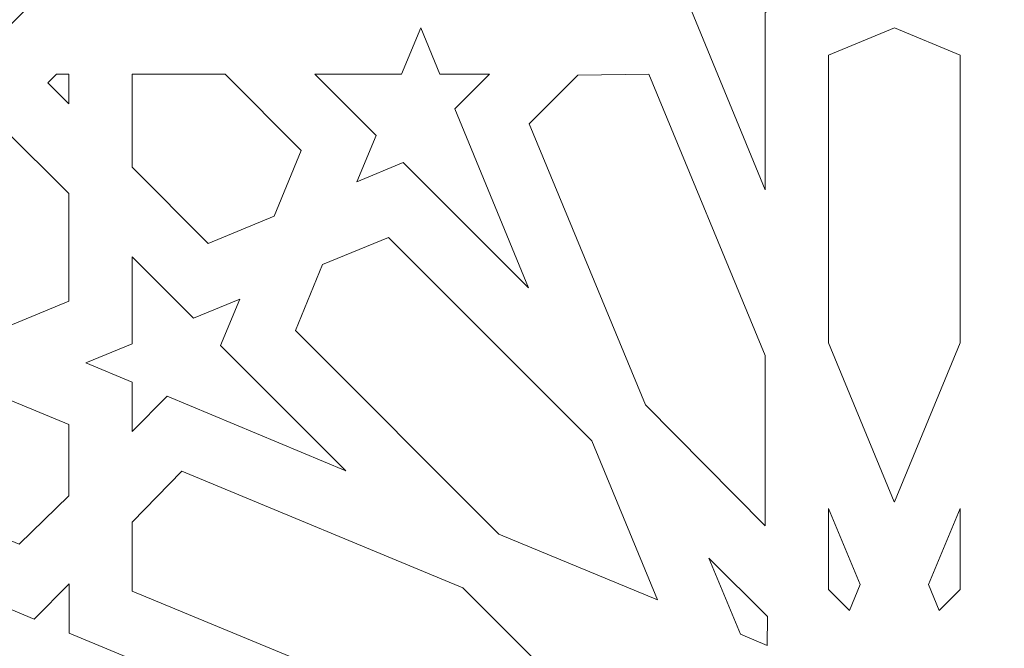
# Model space of a CAD drawing. Units: centimetres. Extents: x -10.4 to 10.5, y -13.8 to 13.1.
# Drawn here: x -2 to 0.9, y -12.2 to -10.4 of the extents above; entities that cross this region are included whole.
import ezdxf

# ---------------------------------------------------------------- set-up
doc = ezdxf.new("R2010")
doc.units = ezdxf.units.CM
doc.header["$MEASUREMENT"] = 0
doc.layers.add('Plan 1', color=7, linetype='Continuous')

msp = doc.modelspace()

# ---------------------------------------------------------------- linework, layer by layer
at = {"layer": 'Plan 1', "color": 250, "lineweight": 20}
msp.add_open_spline([(9.98369, -12.78949), (9.98369, -7.58743), (5.76659, -3.37034), (0.56453, -3.37032), (0.56453, -3.37032), (-4.63751, -3.37032), (-8.85463, -7.5874), (-8.85464, -12.78946), (-8.85464, -12.78946), (-8.85464, -12.78946), (-8.85464, -12.78949), (-8.85464, -12.78949)], degree=3, knots=[0, 0, 0, 0, 0.25, 0.25, 0.25, 0.25, 0.5, 0.5, 0.5, 0.5, 1, 1, 1, 1], dxfattribs=at)
at = {"layer": 'Plan 1', "color": 3, "lineweight": 20}
for points, knots in [([(-7.80807, -12.78949), (-7.80807, -12.78949), (-7.80807, -12.78946), (-7.80807, -12.78946), (-7.80807, -12.78946), (-7.80807, -8.16546), (-4.05947, -4.41688), (0.56453, -4.4169), (0.56453, -4.4169), (5.18855, -4.41692), (8.93712, -8.16549), (8.93712, -12.78949)], [0, 0, 0, 0, 0.25, 0.25, 0.25, 0.25, 0.5, 0.5, 0.5, 0.5, 1, 1, 1, 1]), ([(8.93712, -12.78949), (8.93712, -8.16511), (5.18891, -4.41692), (0.56453, -4.4169), (0.56453, -4.4169), (-4.05983, -4.41689), (-7.80805, -8.16509), (-7.80807, -12.78946), (-7.80807, -12.78946), (-7.80807, -12.78946), (-7.80807, -12.78949), (-7.80807, -12.78949)], [0, 0, 0, 0, 0.25, 0.25, 0.25, 0.25, 0.5, 0.5, 0.5, 0.5, 1, 1, 1, 1]), ([(6.96114, -12.78949), (6.96113, -9.2567), (4.09731, -6.39287), (0.56453, -6.39286), (0.56453, -6.39286), (-2.96825, -6.39286), (-5.8321, -9.25669), (-5.8321, -12.78948), (-5.8321, -12.78948), (-5.8321, -12.78948), (-5.8321, -12.78949), (-5.8321, -12.78949)], [0, 0, 0, 0, 0.25, 0.25, 0.25, 0.25, 0.5, 0.5, 0.5, 0.5, 1, 1, 1, 1]), ([(5.92298, -12.78949), (5.92298, -9.83011), (3.52392, -7.43104), (0.56452, -7.43104), (0.56452, -7.43104), (-2.39486, -7.43101), (-4.79393, -9.8301), (-4.79395, -12.78948), (-4.79395, -12.78948), (-4.79395, -12.78948), (-4.79395, -12.78949), (-4.79395, -12.78949)], [0, 0, 0, 0, 0.25, 0.25, 0.25, 0.25, 0.5, 0.5, 0.5, 0.5, 1, 1, 1, 1]), ([(5.73764, -12.78949), (5.73763, -9.93247), (3.42155, -7.61639), (0.56452, -7.61639), (0.56452, -7.61639), (-2.2925, -7.61639), (-4.60858, -9.93245), (-4.60861, -12.78948), (-4.60861, -12.78948), (-4.60861, -12.78948), (-4.60861, -12.78949), (-4.60861, -12.78949)], [0, 0, 0, 0, 0.25, 0.25, 0.25, 0.25, 0.5, 0.5, 0.5, 0.5, 1, 1, 1, 1]), ([(4.688, -12.78949), (4.68801, -10.51215), (2.84186, -8.666), (0.56452, -8.66601), (0.56452, -8.66601), (-1.71283, -8.666), (-3.55899, -10.51215), (-3.55899, -12.78949)], [0, 0, 0, 0, 0.3333333, 0.3333333, 0.3333333, 0.3333333, 1, 1, 1, 1])]:
    msp.add_open_spline(points, degree=3, knots=knots, dxfattribs=at)
at = {"layer": 'Plan 1', "color": 242, "lineweight": 9}
for points, knots in [([(-2.32979, -10.16566), (-2.32979, -10.16566), (-2.24984, -10.24566), (-2.24984, -10.24566), (-2.24984, -10.24566), (-2.24984, -10.24566), (-2.24984, -10.35885), (-2.24984, -10.35885), (-2.24984, -10.35885), (-2.24984, -10.35885), (-2.1368, -10.35885), (-2.1368, -10.35885), (-2.1368, -10.35885), (-2.1368, -10.35885), (-2.05733, -10.43841), (-2.05733, -10.43841), (-2.05733, -10.43841), (-2.05733, -10.43841), (-1.97693, -10.35885), (-1.97693, -10.35885), (-1.97693, -10.35885), (-1.97693, -10.35885), (-1.86388, -10.35885), (-1.86388, -10.35885), (-1.86388, -10.35885), (-1.86388, -10.35885), (-1.86388, -10.24566), (-1.86388, -10.24566), (-1.86388, -10.24566), (-1.86388, -10.24566), (-1.78394, -10.16566), (-1.78394, -10.16566), (-1.78394, -10.16566), (-1.78394, -10.16566), (-1.86388, -10.08563), (-1.86388, -10.08563), (-1.86388, -10.08563), (-1.86388, -10.08563), (-1.86388, -9.97249), (-1.86388, -9.97249), (-1.86388, -9.97249), (-1.86388, -9.97249), (-1.97693, -9.97249), (-1.97693, -9.97249), (-1.97693, -9.97249), (-1.97693, -9.97249), (-2.05733, -9.89202), (-2.05733, -9.89202), (-2.05733, -9.89202), (-2.15188, -9.98006), (-2.24386, -10.07021), (-2.32979, -10.16566)], [0, 0, 0, 0, 0.0714286, 0.0714286, 0.0714286, 0.0714286, 0.1428571, 0.1428571, 0.1428571, 0.1428571, 0.2142857, 0.2142857, 0.2142857, 0.2142857, 0.2857143, 0.2857143, 0.2857143, 0.2857143, 0.3571429, 0.3571429, 0.3571429, 0.3571429, 0.4285714, 0.4285714, 0.4285714, 0.4285714, 0.5, 0.5, 0.5, 0.5, 0.5714286, 0.5714286, 0.5714286, 0.5714286, 0.6428571, 0.6428571, 0.6428571, 0.6428571, 0.7142857, 0.7142857, 0.7142857, 0.7142857, 0.7857143, 0.7857143, 0.7857143, 0.7857143, 0.8571429, 0.8571429, 0.8571429, 0.8571429, 1, 1, 1, 1]), ([(-0.12999, -10.12884), (-0.12999, -10.12884), (0.00596, -10.18523), (0.00596, -10.18523), (0.00596, -10.18523), (0.00596, -10.18523), (0.18557, -10.00541), (0.18557, -10.00541), (0.18557, -10.00541), (0.18557, -10.00541), (0.18553, -10.25968), (0.18553, -10.25968), (0.18553, -10.25968), (0.18553, -10.25968), (0.3215, -10.31605), (0.3215, -10.31605), (0.3215, -10.31605), (0.3215, -10.31605), (0.18547, -10.37244), (0.18547, -10.37244), (0.18547, -10.37244), (0.18547, -10.37244), (0.18589, -10.89218), (0.18589, -10.89218), (0.18589, -10.89218), (0.18589, -10.89218), (-0.03029, -10.3672), (-0.03029, -10.3672), (-0.03029, -10.3672), (-0.03029, -10.3672), (-0.17583, -10.3672), (-0.17583, -10.3672), (-0.17583, -10.3672), (-0.17583, -10.3672), (-0.07368, -10.26494), (-0.07368, -10.26494), (-0.07368, -10.26494), (-0.07368, -10.26494), (-0.12999, -10.12884), (-0.12999, -10.12884)], [0, 0, 0, 0, 0.0909091, 0.0909091, 0.0909091, 0.0909091, 0.1818182, 0.1818182, 0.1818182, 0.1818182, 0.2727273, 0.2727273, 0.2727273, 0.2727273, 0.3636364, 0.3636364, 0.3636364, 0.3636364, 0.4545455, 0.4545455, 0.4545455, 0.4545455, 0.5454545, 0.5454545, 0.5454545, 0.5454545, 0.6363636, 0.6363636, 0.6363636, 0.6363636, 0.7272727, 0.7272727, 0.7272727, 0.7272727, 0.8181818, 0.8181818, 0.8181818, 0.8181818, 1, 1, 1, 1]), ([(1.25902, -10.12884), (1.25902, -10.12884), (1.12307, -10.18523), (1.12307, -10.18523), (1.12307, -10.18523), (1.12307, -10.18523), (0.94346, -10.00541), (0.94346, -10.00541), (0.94346, -10.00541), (0.94346, -10.00541), (0.9435, -10.25969), (0.9435, -10.25969), (0.9435, -10.25969), (0.9435, -10.25969), (0.80755, -10.31605), (0.80755, -10.31605), (0.80755, -10.31605), (0.80755, -10.31605), (0.94356, -10.37244), (0.94356, -10.37244), (0.94356, -10.37244), (0.94356, -10.37244), (0.94316, -10.89218), (0.94316, -10.89218), (0.94316, -10.89218), (0.94316, -10.89218), (1.15934, -10.3672), (1.15934, -10.3672), (1.15934, -10.3672), (1.15934, -10.3672), (1.30486, -10.3672), (1.30486, -10.3672), (1.30486, -10.3672), (1.30486, -10.3672), (1.20273, -10.26494), (1.20273, -10.26494), (1.20273, -10.26494), (1.20273, -10.26494), (1.25902, -10.12884), (1.25902, -10.12884)], [0, 0, 0, 0, 0.0909091, 0.0909091, 0.0909091, 0.0909091, 0.1818182, 0.1818182, 0.1818182, 0.1818182, 0.2727273, 0.2727273, 0.2727273, 0.2727273, 0.3636364, 0.3636364, 0.3636364, 0.3636364, 0.4545455, 0.4545455, 0.4545455, 0.4545455, 0.5454545, 0.5454545, 0.5454545, 0.5454545, 0.6363636, 0.6363636, 0.6363636, 0.6363636, 0.7272727, 0.7272727, 0.7272727, 0.7272727, 0.8181818, 0.8181818, 0.8181818, 0.8181818, 1, 1, 1, 1]), ([(-0.82401, -10.41668), (-0.82401, -10.41668), (-0.88032, -10.55276), (-0.88032, -10.55276), (-0.88032, -10.55276), (-0.88032, -10.55276), (-1.13435, -10.55276), (-1.13435, -10.55276), (-1.13435, -10.55276), (-1.13435, -10.55276), (-0.95471, -10.73251), (-0.95471, -10.73251), (-0.95471, -10.73251), (-0.95471, -10.73251), (-1.01101, -10.86861), (-1.01101, -10.86861), (-1.01101, -10.86861), (-1.01101, -10.86861), (-0.87499, -10.81221), (-0.87499, -10.81221), (-0.87499, -10.81221), (-0.87499, -10.81221), (-0.50813, -11.18001), (-0.50813, -11.18001), (-0.50813, -11.18001), (-0.50813, -11.18001), (-0.72412, -10.65479), (-0.72412, -10.65479), (-0.72412, -10.65479), (-0.72412, -10.65479), (-0.62219, -10.55276), (-0.62219, -10.55276), (-0.62219, -10.55276), (-0.62219, -10.55276), (-0.76771, -10.55276), (-0.76771, -10.55276), (-0.76771, -10.55276), (-0.76771, -10.55276), (-0.82401, -10.41668), (-0.82401, -10.41668)], [0, 0, 0, 0, 0.0909091, 0.0909091, 0.0909091, 0.0909091, 0.1818182, 0.1818182, 0.1818182, 0.1818182, 0.2727273, 0.2727273, 0.2727273, 0.2727273, 0.3636364, 0.3636364, 0.3636364, 0.3636364, 0.4545455, 0.4545455, 0.4545455, 0.4545455, 0.5454545, 0.5454545, 0.5454545, 0.5454545, 0.6363636, 0.6363636, 0.6363636, 0.6363636, 0.7272727, 0.7272727, 0.7272727, 0.7272727, 0.8181818, 0.8181818, 0.8181818, 0.8181818, 1, 1, 1, 1]), ([(0.56452, -11.80678), (0.56452, -11.80678), (0.56443, -11.80701), (0.56443, -11.80701), (0.56443, -11.80701), (0.56443, -11.80701), (0.37153, -11.34087), (0.37153, -11.34087), (0.37153, -11.34087), (0.37153, -11.34087), (0.37156, -10.49674), (0.37156, -10.49674), (0.37156, -10.49674), (0.37156, -10.49674), (0.56452, -10.4166), (0.56452, -10.4166)], [0, 0, 0, 0, 0.2, 0.2, 0.2, 0.2, 0.4, 0.4, 0.4, 0.4, 0.6, 0.6, 0.6, 0.6, 1, 1, 1, 1]), ([(0.56451, -11.80678), (0.56451, -11.80678), (0.5646, -11.80701), (0.5646, -11.80701), (0.5646, -11.80701), (0.5646, -11.80701), (0.7575, -11.34087), (0.7575, -11.34087), (0.7575, -11.34087), (0.7575, -11.34087), (0.75748, -10.49673), (0.75748, -10.49673), (0.75748, -10.49673), (0.75748, -10.49673), (0.56451, -10.41659), (0.56451, -10.41659)], [0, 0, 0, 0, 0.2, 0.2, 0.2, 0.2, 0.4, 0.4, 0.4, 0.4, 0.6, 0.6, 0.6, 0.6, 1, 1, 1, 1]), ([(-1.85569, -10.64019), (-1.85569, -10.64019), (-1.85569, -10.55286), (-1.85569, -10.55286), (-1.85569, -10.55286), (-1.85569, -10.55286), (-1.89176, -10.55286), (-1.89176, -10.55286), (-1.89176, -10.55286), (-1.89176, -10.55286), (-1.91737, -10.57851), (-1.91737, -10.57851), (-1.91737, -10.57851), (-1.91737, -10.57851), (-1.85569, -10.64019), (-1.85569, -10.64019)], [0, 0, 0, 0, 0.2, 0.2, 0.2, 0.2, 0.4, 0.4, 0.4, 0.4, 0.6, 0.6, 0.6, 0.6, 1, 1, 1, 1]), ([(-1.67007, -10.55273), (-1.67007, -10.55273), (-1.67007, -10.82595), (-1.67007, -10.82595), (-1.67007, -10.82595), (-1.67007, -10.82595), (-1.4469, -11.04933), (-1.4469, -11.04933), (-1.4469, -11.04933), (-1.4469, -11.04933), (-1.2539, -10.9693), (-1.2539, -10.9693), (-1.2539, -10.9693), (-1.2539, -10.9693), (-1.17407, -10.77654), (-1.17407, -10.77654), (-1.17407, -10.77654), (-1.17407, -10.77654), (-1.39767, -10.55273), (-1.39767, -10.55273), (-1.39767, -10.55273), (-1.39767, -10.55273), (-1.67007, -10.55273), (-1.67007, -10.55273)], [0, 0, 0, 0, 0.1428571, 0.1428571, 0.1428571, 0.1428571, 0.2857143, 0.2857143, 0.2857143, 0.2857143, 0.4285714, 0.4285714, 0.4285714, 0.4285714, 0.5714286, 0.5714286, 0.5714286, 0.5714286, 0.7142857, 0.7142857, 0.7142857, 0.7142857, 1, 1, 1, 1]), ([(0.18562, -11.87735), (0.18562, -11.87735), (0.18562, -11.37755), (0.18562, -11.37755), (0.18562, -11.37755), (0.18562, -11.37755), (-0.15538, -10.55306), (-0.15538, -10.55306), (-0.15538, -10.55306), (-0.15538, -10.55306), (-0.36324, -10.55557), (-0.36324, -10.55557), (-0.36324, -10.55557), (-0.36324, -10.55557), (-0.506, -10.6985), (-0.506, -10.6985), (-0.506, -10.6985), (-0.506, -10.6985), (-0.16498, -11.52291), (-0.16498, -11.52291), (-0.16498, -11.52291), (-0.16498, -11.52291), (0.18562, -11.87735), (0.18562, -11.87735)], [0, 0, 0, 0, 0.1428571, 0.1428571, 0.1428571, 0.1428571, 0.2857143, 0.2857143, 0.2857143, 0.2857143, 0.4285714, 0.4285714, 0.4285714, 0.4285714, 0.5714286, 0.5714286, 0.5714286, 0.5714286, 0.7142857, 0.7142857, 0.7142857, 0.7142857, 1, 1, 1, 1]), ([(-2.04862, -10.70988), (-2.04862, -10.70988), (-1.85563, -10.9031), (-1.85563, -10.9031), (-1.85563, -10.9031), (-1.85563, -10.9031), (-1.85563, -11.219), (-1.85563, -11.219), (-1.85563, -11.219), (-1.85563, -11.219), (-2.04865, -11.29903), (-2.04865, -11.29903), (-2.04865, -11.29903), (-2.04865, -11.29903), (-2.24124, -11.21922), (-2.24124, -11.21922), (-2.24124, -11.21922), (-2.24124, -11.21922), (-2.24124, -10.90268), (-2.24124, -10.90268), (-2.24124, -10.90268), (-2.24124, -10.90268), (-2.04862, -10.70988), (-2.04862, -10.70988)], [0, 0, 0, 0, 0.1428571, 0.1428571, 0.1428571, 0.1428571, 0.2857143, 0.2857143, 0.2857143, 0.2857143, 0.4285714, 0.4285714, 0.4285714, 0.4285714, 0.5714286, 0.5714286, 0.5714286, 0.5714286, 0.7142857, 0.7142857, 0.7142857, 0.7142857, 1, 1, 1, 1]), ([(-0.12957, -12.09485), (-0.12957, -12.09485), (-0.59527, -11.90177), (-0.59527, -11.90177), (-0.59527, -11.90177), (-0.59527, -11.90177), (-1.19155, -11.30485), (-1.19155, -11.30485), (-1.19155, -11.30485), (-1.19155, -11.30485), (-1.11173, -11.11157), (-1.11173, -11.11157), (-1.11173, -11.11157), (-1.11173, -11.11157), (-0.91876, -11.03157), (-0.91876, -11.03157), (-0.91876, -11.03157), (-0.91876, -11.03157), (-0.32263, -11.62827), (-0.32263, -11.62827), (-0.32263, -11.62827), (-0.32263, -11.62827), (-0.12957, -12.09485), (-0.12957, -12.09485)], [0, 0, 0, 0, 0.1428571, 0.1428571, 0.1428571, 0.1428571, 0.2857143, 0.2857143, 0.2857143, 0.2857143, 0.4285714, 0.4285714, 0.4285714, 0.4285714, 0.5714286, 0.5714286, 0.5714286, 0.5714286, 0.7142857, 0.7142857, 0.7142857, 0.7142857, 1, 1, 1, 1]), ([(-1.8061, -11.39972), (-1.8061, -11.39972), (-1.67013, -11.34334), (-1.67013, -11.34334), (-1.67013, -11.34334), (-1.67013, -11.34334), (-1.67013, -11.08906), (-1.67013, -11.08906), (-1.67013, -11.08906), (-1.67013, -11.08906), (-1.49056, -11.26888), (-1.49056, -11.26888), (-1.49056, -11.26888), (-1.49056, -11.26888), (-1.3546, -11.21251), (-1.3546, -11.21251), (-1.3546, -11.21251), (-1.3546, -11.21251), (-1.41095, -11.34869), (-1.41095, -11.34869), (-1.41095, -11.34869), (-1.41095, -11.34869), (-1.0435, -11.7159), (-1.0435, -11.7159), (-1.0435, -11.7159), (-1.0435, -11.7159), (-1.56722, -11.49769), (-1.56722, -11.49769), (-1.56722, -11.49769), (-1.56722, -11.49769), (-1.67013, -11.60069), (-1.67013, -11.60069), (-1.67013, -11.60069), (-1.67013, -11.60069), (-1.67013, -11.45609), (-1.67013, -11.45609), (-1.67013, -11.45609), (-1.67013, -11.45609), (-1.8061, -11.39972), (-1.8061, -11.39972)], [0, 0, 0, 0, 0.0909091, 0.0909091, 0.0909091, 0.0909091, 0.1818182, 0.1818182, 0.1818182, 0.1818182, 0.2727273, 0.2727273, 0.2727273, 0.2727273, 0.3636364, 0.3636364, 0.3636364, 0.3636364, 0.4545455, 0.4545455, 0.4545455, 0.4545455, 0.5454545, 0.5454545, 0.5454545, 0.5454545, 0.6363636, 0.6363636, 0.6363636, 0.6363636, 0.7272727, 0.7272727, 0.7272727, 0.7272727, 0.8181818, 0.8181818, 0.8181818, 0.8181818, 1, 1, 1, 1]), ([(-1.85563, -11.78989), (-1.85563, -11.78989), (-1.85563, -11.58031), (-1.85563, -11.58031), (-1.85563, -11.58031), (-1.85563, -11.58031), (-2.04872, -11.50026), (-2.04872, -11.50026), (-2.04872, -11.50026), (-2.04872, -11.50026), (-2.30231, -11.6054), (-2.30231, -11.6054), (-2.30231, -11.6054), (-2.30231, -11.6054), (-2.19405, -11.85149), (-2.19405, -11.85149), (-2.19405, -11.85149), (-2.19405, -11.85149), (-2.00096, -11.93156), (-2.00096, -11.93156), (-2.00096, -11.93156), (-2.00096, -11.93156), (-1.85563, -11.78989), (-1.85563, -11.78989)], [0, 0, 0, 0, 0.1428571, 0.1428571, 0.1428571, 0.1428571, 0.2857143, 0.2857143, 0.2857143, 0.2857143, 0.4285714, 0.4285714, 0.4285714, 0.4285714, 0.5714286, 0.5714286, 0.5714286, 0.5714286, 0.7142857, 0.7142857, 0.7142857, 0.7142857, 1, 1, 1, 1]), ([(-0.34777, -12.41271), (-0.34777, -12.41271), (-0.84606, -12.41023), (-0.84606, -12.41023), (-0.84606, -12.41023), (-0.84606, -12.41023), (-1.66958, -12.06869), (-1.66958, -12.06869), (-1.66958, -12.06869), (-1.66958, -12.06869), (-1.66958, -11.86656), (-1.66958, -11.86656), (-1.66958, -11.86656), (-1.66958, -11.86656), (-1.52435, -11.71764), (-1.52435, -11.71764), (-1.52435, -11.71764), (-1.52435, -11.71764), (-0.70083, -12.05928), (-0.70083, -12.05928), (-0.70083, -12.05928), (-0.70083, -12.05928), (-0.34777, -12.41271), (-0.34777, -12.41271)], [0, 0, 0, 0, 0.1428571, 0.1428571, 0.1428571, 0.1428571, 0.2857143, 0.2857143, 0.2857143, 0.2857143, 0.4285714, 0.4285714, 0.4285714, 0.4285714, 0.5714286, 0.5714286, 0.5714286, 0.5714286, 0.7142857, 0.7142857, 0.7142857, 0.7142857, 1, 1, 1, 1]), ([(0.43273, -12.12546), (0.43273, -12.12546), (0.37144, -12.0641), (0.37144, -12.0641), (0.37144, -12.0641), (0.37144, -12.0641), (0.37171, -11.82706), (0.37171, -11.82706), (0.37171, -11.82706), (0.37171, -11.82706), (0.46394, -12.04998), (0.46394, -12.04998), (0.46394, -12.04998), (0.46394, -12.04998), (0.43273, -12.12546), (0.43273, -12.12546)], [0, 0, 0, 0, 0.2, 0.2, 0.2, 0.2, 0.4, 0.4, 0.4, 0.4, 0.6, 0.6, 0.6, 0.6, 1, 1, 1, 1]), ([(0.69631, -12.12546), (0.69631, -12.12546), (0.75761, -12.0641), (0.75761, -12.0641), (0.75761, -12.0641), (0.75761, -12.0641), (0.75734, -11.82706), (0.75734, -11.82706), (0.75734, -11.82706), (0.75734, -11.82706), (0.66509, -12.04998), (0.66509, -12.04998), (0.66509, -12.04998), (0.66509, -12.04998), (0.69631, -12.12546), (0.69631, -12.12546)], [0, 0, 0, 0, 0.2, 0.2, 0.2, 0.2, 0.4, 0.4, 0.4, 0.4, 0.6, 0.6, 0.6, 0.6, 1, 1, 1, 1]), ([(0.19187, -12.22812), (0.19187, -12.22812), (0.11316, -12.19549), (0.11316, -12.19549), (0.11316, -12.19549), (0.11316, -12.19549), (0.02089, -11.97255), (0.02089, -11.97255), (0.02089, -11.97255), (0.02089, -11.97255), (0.1924, -12.14382), (0.1924, -12.14382), (0.1924, -12.14382), (0.1924, -12.14382), (0.19187, -12.22812), (0.19187, -12.22812)], [0, 0, 0, 0, 0.2, 0.2, 0.2, 0.2, 0.4, 0.4, 0.4, 0.4, 0.6, 0.6, 0.6, 0.6, 1, 1, 1, 1]), ([(-2.09353, -12.09446), (-2.09353, -12.09446), (-2.03722, -12.23056), (-2.03722, -12.23056), (-2.03722, -12.23056), (-2.03722, -12.23056), (-2.21682, -12.41034), (-2.21682, -12.41034), (-2.21682, -12.41034), (-2.21682, -12.41034), (-1.96282, -12.41031), (-1.96282, -12.41031), (-1.96282, -12.41031), (-1.96282, -12.41031), (-1.90651, -12.54641), (-1.90651, -12.54641), (-1.90651, -12.54641), (-1.90651, -12.54641), (-1.85015, -12.41023), (-1.85015, -12.41023), (-1.85015, -12.41023), (-1.85015, -12.41023), (-1.33094, -12.41066), (-1.33094, -12.41066), (-1.33094, -12.41066), (-1.33094, -12.41066), (-1.85468, -12.19214), (-1.85468, -12.19214), (-1.85468, -12.19214), (-1.85468, -12.19214), (-1.85468, -12.04786), (-1.85468, -12.04786), (-1.85468, -12.04786), (-1.85468, -12.04786), (-1.95757, -12.15084), (-1.95757, -12.15084), (-1.95757, -12.15084), (-1.95757, -12.15084), (-2.09353, -12.09446), (-2.09353, -12.09446)], [0, 0, 0, 0, 0.0909091, 0.0909091, 0.0909091, 0.0909091, 0.1818182, 0.1818182, 0.1818182, 0.1818182, 0.2727273, 0.2727273, 0.2727273, 0.2727273, 0.3636364, 0.3636364, 0.3636364, 0.3636364, 0.4545455, 0.4545455, 0.4545455, 0.4545455, 0.5454545, 0.5454545, 0.5454545, 0.5454545, 0.6363636, 0.6363636, 0.6363636, 0.6363636, 0.7272727, 0.7272727, 0.7272727, 0.7272727, 0.8181818, 0.8181818, 0.8181818, 0.8181818, 1, 1, 1, 1])]:
    msp.add_open_spline(points, degree=3, knots=knots, dxfattribs=at)

doc.saveas('drawing.dxf')
